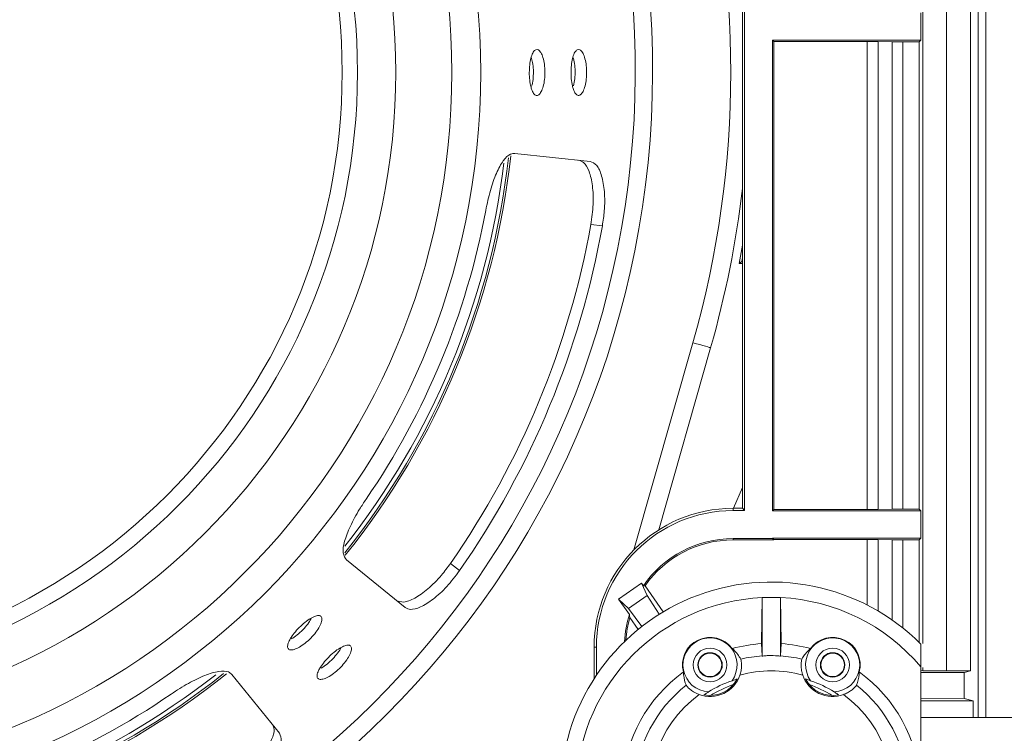
# Model space of a CAD drawing. Units: inches. Extents: x 0 to 33.4, y 0 to 8.5.
# Drawn here: x 7.1 to 7.5, y 1.5 to 1.8 of the extents above; entities that cross this region are included whole.
import ezdxf

# ---------------------------------------------------------------- set-up
doc = ezdxf.new("R2010")
doc.units = ezdxf.units.IN
doc.header["$MEASUREMENT"] = 0

msp = doc.modelspace()

# ---------------------------------------------------------------- linework, layer by layer
at = {"color": 8, "linetype": 'Continuous', "lineweight": 15}
for p, q in [((7.523287490806249, 1.486662828711858), (7.523287490806249, 3.718946338960037)), ((7.526567848466834, 3.718946338960037), (7.526567848466834, 1.486662828711858)), ((7.375937128565764, 1.558506860985689), (7.401209678837329, 1.647202209702785)), ((7.418555451790813, 1.576302602074436), (7.422364438900179, 1.585196268222935)), ((7.475816683637509, 1.534851463143752), (7.475816683637509, 1.562950125212277)), ((7.480456478927087, 1.562916587821926), (7.480456478927087, 1.532306141436415)), ((7.486455271850741, 1.528455990358133), (7.486455271850741, 1.562811869031647)), ((7.49109506714032, 1.562778331641296), (7.49109506714032, 1.524985408228372))]:
    msp.add_line(p, q, dxfattribs=at)
at = {"color": 7, "linetype": 'Continuous', "lineweight": 15}
for p, q in [((7.519987871145959, 3.700510063048581), (7.519987871145959, 1.50670342386786)), ((7.499599044457203, 1.518450505942343), (7.499599044457203, 3.690669038955154)), ((7.509797197758378, 1.506660499919276), (7.509797197758378, 3.690669038955154)), ((7.422364438900179, 1.576302602074436), (7.422364438900179, 3.62930656559746)), ((7.42333800098684, 1.575329039987775), (7.42333800098684, 3.630280127684121)), ((7.498797324829848, 1.788411831770515), (7.498797324829848, 1.77677738839482)), ((7.435315982616174, 1.77677738839482), (7.498797324829848, 1.77677738839482)), ((7.435315982616174, 1.575157246416794), (7.435315982616174, 1.77677738839482)), ((7.435315982616174, 1.77677738839482), (7.435888660444996, 1.776204710565998)), ((7.475816683637509, 1.776204710565998), (7.435888660444996, 1.776204710565998)), ((7.435888660444996, 1.575729924245615), (7.435888660444996, 1.776204710565998)), ((7.475816683637509, 1.575729924245615), (7.475816683637509, 1.776204710565998)), ((7.486455271850741, 1.776066454385368), (7.480456478927087, 1.776171173175647)), ((7.480456478927087, 1.776171173175647), (7.480456478927087, 1.575763461635966)), ((7.486455271850741, 1.575868180426245), (7.486455271850741, 1.776066454385368)), ((7.49109506714032, 1.776032916995017), (7.498052853430045, 1.776032916995017)), ((7.49109506714032, 1.776032916995017), (7.49109506714032, 1.575901717816597)), ((7.498052853430045, 1.776032916995017), (7.498797324829848, 1.77677738839482)), ((7.498052853430045, 1.575901717816597), (7.498052853430045, 1.776032916995017)), ((7.357219573681444, 1.724852317126563), (7.32494098434424, 1.728244873491018)), ((7.362427720183158, 1.697266884684721), (7.35750361484462, 1.697775518808936)), ((7.422364438900179, 1.688963985044971), (7.420924237759729, 1.681077516150133)), ((7.422080446625326, 1.682033967323349), (7.420924237759729, 1.681077516150133)), ((7.422080446625326, 1.682033967323349), (7.422364438900179, 1.683547940944908)), ((7.422364438900179, 1.682047753830753), (7.422080446625326, 1.682033967323349)), ((7.420924237759729, 1.681077516150133), (7.422364438900179, 1.681062654099598)), ((7.408782284691273, 1.645044474629125), (7.386570950167394, 1.567092628468837)), ((7.418356867418209, 1.575329039987775), (7.418356867418209, 1.576302602074436)), ((7.418356867418209, 1.576302602074436), (7.422364438900179, 1.576302602074436)), ((7.418356867418209, 1.575329039987775), (7.42333800098684, 1.575329039987775)), ((7.42333800098684, 1.575329039987775), (7.422364438900179, 1.576302602074436)), ((7.435315982616174, 1.575157246416794), (7.435888660444996, 1.575729924245615)), ((7.435315982616174, 1.575157246416794), (7.498797324829848, 1.575157246416794)), ((7.475816683637509, 1.575729924245615), (7.435888660444996, 1.575729924245615)), ((7.486455271850741, 1.575868180426245), (7.480456478927087, 1.575763461635966)), ((7.49109506714032, 1.575901717816597), (7.498052853430045, 1.575901717816597)), ((7.498052853430045, 1.575901717816597), (7.498797324829848, 1.575157246416794)), ((7.498797324829848, 1.575157246416794), (7.498797324829848, 1.563522803041098)), ((7.418356867418209, 1.563351009470117), (7.435315982616174, 1.563351009470117)), ((7.418356867418209, 1.563351009470117), (7.418356867418209, 1.562778331641296)), ((7.418356867418209, 1.562778331641296), (7.435888660444996, 1.562778331641296)), ((7.435315982616174, 1.563522803041098), (7.498797324829848, 1.563522803041098)), ((7.435315982616174, 1.563351009470117), (7.435315982616174, 1.563522803041098)), ((7.435315982616174, 1.563522803041098), (7.435888660444996, 1.562950125212277)), ((7.435315982616174, 1.563351009470117), (7.435888660444996, 1.562778331641296)), ((7.475816683637509, 1.562950125212277), (7.435888660444996, 1.562950125212277)), ((7.435888660444996, 1.562778331641296), (7.435888660444996, 1.562950125212277)), ((7.486455271850741, 1.562811869031647), (7.480456478927087, 1.562916587821926)), ((7.49109506714032, 1.562778331641296), (7.498052853430045, 1.562778331641296)), ((7.498052853430045, 1.562778331641296), (7.498797324829848, 1.563522803041098)), ((7.498052853430045, 1.518809639571378), (7.498052853430045, 1.562778331641296)), ((7.278076147953052, 1.533783155484934), (7.252852779335559, 1.554208599528461)), ((7.369401737396493, 1.537411940231569), (7.379213550716256, 1.544282216421108)), ((7.381568085738689, 1.538922785000384), (7.379213550716256, 1.544282216421108)), ((7.379213550716256, 1.544282216421108), (7.380006177115323, 1.543150256164276)), ((7.380703960165585, 1.543152113920593), (7.380006177115323, 1.543150256164276)), ((7.388523305391398, 1.531984945146902), (7.380703960165585, 1.543152113920593)), ((7.373632704075561, 1.533366333633429), (7.381568085738689, 1.538922785000384)), ((7.386808449646002, 1.530935410604548), (7.381568085738689, 1.538922785000384)), ((7.369401737396493, 1.537411940231569), (7.374006406425186, 1.530835776199977)), ((7.373632704075561, 1.533366333633429), (7.369401737396493, 1.537411940231569)), ((7.43049011836497, 1.518344320502339), (7.430822510080708, 1.5380792658559)), ((7.430822510080708, 1.5380792658559), (7.430824074507081, 1.538172251448389)), ((7.430824074507081, 1.512985964624746), (7.430824074507081, 1.538172251448389)), ((7.438698076879266, 1.538172251448389), (7.430824074507081, 1.538172251448389)), ((7.438698076879266, 1.512985964624746), (7.438698076879266, 1.538172251448389)), ((7.438699641305639, 1.5380792658559), (7.438698076879266, 1.538172251448389)), ((7.439032033021377, 1.518344320502339), (7.438699641305639, 1.5380792658559)), ((7.379346013630476, 1.525710226521876), (7.373632704075561, 1.533366333633429)), ((7.377773276243318, 1.524457707657747), (7.374214108470238, 1.529540724493859)), ((7.430821874532494, 1.513105349912264), (7.43049011836497, 1.518344320502339)), ((7.438700325742176, 1.513105349912264), (7.439032033021377, 1.518344320502339)), ((7.359874454123149, 1.516846577804391), (7.358900892036488, 1.516846577804391)), ((7.358900892036488, 1.503351542589078), (7.358900892036488, 1.516846577804391)), ((7.359874454123149, 1.504831587713693), (7.359874454123149, 1.516846577804391)), ((7.22425499192186, 1.479961999453743), (7.203829523434171, 1.505185343627074)), ((7.498737485521117, 1.508420284034545), (7.498737485521117, 1.458779177492843)), ((7.499599044457203, 1.506660499919276), (7.498737485521117, 1.506875901875379)), ((7.498737485521117, 1.505938321595275), (7.517238978456959, 1.506016249583934)), ((7.499599044457203, 1.506660499919276), (7.499599044457203, 1.508098305531846)), ((7.499599044457203, 1.506660499919276), (7.509797197758378, 1.506660499919276)), ((7.509797197758378, 1.506660499919276), (7.519987871145959, 1.50670342386786)), ((7.517238978456959, 1.506016249583934), (7.519987871145959, 1.50670342386786)), ((7.517238978456959, 1.506016249583934), (7.517238978456959, 1.494868440586597)), ((7.517238978456959, 1.494868440586597), (7.498737485521117, 1.494946466351903)), ((7.521190523919479, 1.493880700885938), (7.498737485521117, 1.493880700885938)), ((7.517238978456959, 1.494868440586597), (7.521190523919479, 1.493880700885938)), ((7.521190523919479, 1.486662828711858), (7.521190523919479, 1.493880700885938)), ((7.498737485521117, 1.486662828711858), (7.647238458914089, 1.486662828711858))]:
    msp.add_line(p, q, dxfattribs=at)
at = {"color": 7, "linetype": 'Continuous', "lineweight": 15, "flags": 128}
for points in [[(7.408782284691273, 1.645044474629125), (7.408636793038672, 1.645085931927985), (7.408205842461494, 1.645208739398191), (7.407506054989942, 1.64540810598398), (7.406564319202288, 1.645676502883436), (7.405416812458384, 1.646003467995196), (7.404107583138268, 1.646376485908284), (7.402687010659954, 1.646781281232054), (7.401209678837329, 1.647202209702785)], [(7.297423115566342, 1.55272835885055), (7.300000385793496, 1.550633689715013), (7.301264662299577, 1.549606252695165)]]:
    msp.add_lwpolyline(points, dxfattribs=at)
at = {"color": 7, "linetype": 'Continuous', "lineweight": 15}
for centre, radius in [((6.995128543254593, 1.762909570712589), 0.3152144378910169), ((6.995128543254593, 1.762909570712589), 0.3028729276979796), ((6.995128543254593, 1.762909570712589), 0.2788713910761151), ((6.995128543254593, 1.762909570712589), 0.2624671916010506), ((6.995128543254593, 1.762909570712589), 0.2559055118110241), ((7.408514370026254, 1.509237744326802), 0.007217847769028563), ((7.408514370026249, 1.509237744326802), 0.00524934383202158), ((7.408514370026249, 1.509237744326802), 0.005020296544844705), ((7.461007808346464, 1.509237744326802), 0.007217847769028563), ((7.461007808346459, 1.509237744326802), 0.005249343832020692), ((7.461007808346459, 1.509237744326802), 0.005020296544845593)]:
    msp.add_circle(centre, radius, dxfattribs=at)
at = {"color": 8, "linetype": 'Continuous', "lineweight": 15}
for radius, start, end in [(0.388779527559055, 180, 79.34993743164024), (0.3813746214432322, 180, 79.14066475155687), (0.3274413426914334, 321.7392166225358, 353.1928349318295), (0.3274413426914334, 276.7448409964788, 308.0401972470038)]:
    msp.add_arc((6.995128543254593, 1.762909570712589), radius, start, end, dxfattribs=at)
at = {"color": 7, "linetype": 'Continuous', "lineweight": 15}
for centre, radius, start, end in [((6.995128543254593, 1.762909570712589), 0.4222440944881894, 344.0958110722538, 15.90418892774707), ((6.995128543254593, 1.762909570712589), 0.3291436400372457, 321.3373815815812, 353.6270390290866), ((6.995128543254593, 1.762909570712589), 0.329985036777603, 321.2145516252314, 353.7961418636854), ((6.995128543254593, 1.762909570712589), 0.4301181102362203, 344.0958110722538, 353.363349197768), ((6.995128543254593, 1.762909570712589), 0.322824959546991, 325.53776630705, 349.4622336929514), ((6.995128543254593, 1.762909570712589), 0.3681822037640475, 325.1896537103346, 349.8103462896668), ((6.995128543254593, 1.762909570712589), 0.373118807841263, 325.132764219565, 349.8672357804365), ((7.418356889711286, 1.516846578586604), 0.05945598902394211, 90, 180), ((7.418356889711286, 1.516846578586604), 0.05848244537637104, 90, 180), ((7.418356889711286, 1.516846578586604), 0.04650443126404924, 90, 145.5548611135513), ((7.418356889711286, 1.516846578586604), 0.04593175853018372, 90, 145.0605928721691), ((7.434761089186359, 1.454510620581355), 0.09022309711286124, 44.83900274729834, 315.1609972527025), ((7.434761089186359, 1.454510620581355), 0.08366141732283462, 92.69833924797392, 177.3016607520267), ((7.434761089186359, 1.454510620581355), 0.08366141732283501, 40.11916689840484, 87.30166075202732), ((7.418356889711286, 1.516846578586604), 0.04650443126404918, 162.4934873648731, 177.0441703816941), ((7.418356889711286, 1.516846578586604), 0.04593175853018419, 163.9563392724975, 176.2768734123655), ((7.408514370026254, 1.509237744326802), 0.01181102362204762, 36.45741645411067, 194.7866390403746), ((7.408514370026254, 1.509237744326802), 0.01158195452850127, 324.4202742382382, 266.8237812562429), ((7.434761089186359, 1.454510620581355), 0.06397637795275593, 93.82780932088967, 105.175142837473), ((7.434761089186359, 1.454510620581355), 0.06397637795275593, 74.82485716252701, 86.17219067911113), ((7.461007808346464, 1.509237744326802), 0.01158195452850122, 273.1762187437544, 215.5797257617634), ((7.461007808346464, 1.509237744326802), 0.01181102362204755, 345.213360959626, 143.5425835458919), ((7.43476108918636, 1.454510620581355), 0.058727034120735, 93.84611900860924, 102.8662201244868), ((7.43476108918636, 1.454510620581355), 0.05872703412073499, 77.13377987551408, 86.15388099139165), ((6.995128543254593, 1.762909570712589), 0.3299850367776031, 275.9976094350433, 308.7233721955256), ((6.995128543254593, 1.762909570712589), 0.3291436400372462, 276.220665492064, 308.5551673871673), ((7.434761089186359, 1.454510620581355), 0.06397637795275582, 126.0689126570101, 176.1721906791109), ((7.408514370026254, 1.509237744326802), 0.01351758836896632, 249.838543178676, 341.4055123158103), ((7.43476108918636, 1.454510620581355), 0.05217610655736173, 75.07889370856341, 104.9211062914366), ((7.461007808346465, 1.509237744326802), 0.01351758836896647, 198.5944876841913, 290.1614568213288), ((7.434761089186359, 1.454510620581355), 0.06397637795275583, 3.827809320889464, 53.9310873429899), ((7.43476108918636, 1.454510620581355), 0.05872703412073502, 128.3778353699975, 176.1538809913912), ((7.408514370026254, 1.509237744326802), 0.01309381054590628, 258.6195213157013, 332.6245341787869), ((7.434761089186359, 1.454510620581355), 0.05085301837270329, 109.3231413451367, 121.9209141493463), ((7.434761089186356, 1.454510620581355), 0.04909534293741006, 109.2443363558291, 121.9997191386599), ((7.461007808346464, 1.509237744326802), 0.01309381054590601, 207.3754658212165, 281.3804786843079), ((7.434761089186356, 1.454510620581355), 0.04909534293741057, 58.00028086058265, 70.75566364490663), ((7.434761089186359, 1.454510620581355), 0.05085301837270346, 58.0790858506537, 70.67685865486234), ((7.43476108918636, 1.454510620581355), 0.05872703412073433, 3.846119008609271, 51.62216463000347), ((6.995128543254593, 1.762909570712589), 0.322824959546991, 280.5377663070499, 304.4622336929514), ((7.43476108918636, 1.454510620581355), 0.05217610655736211, 126.3229492030468, 53.6770507969523)]:
    msp.add_arc(centre, radius, start, end, dxfattribs=at)
for centre, major_axis, ratio, start_param, end_param in [((7.475816663836985, 1.776090197566028), (0.006561679790027419, 0), 0.01745506492823824, 0.785398163397362, 1.570796326794897), ((7.491095057043982, 1.776147464839414), (0.00656167979002653, 0), 0.01745506492820676, 3.926990816988649, 4.71238898038469), ((7.475816663836985, 1.575844429423453), (0.006561679790027419, 0), 0.01745506492823824, 4.71238898038469, 5.497787143784), ((7.491095057043982, 1.575787162150067), (0.00656167979002653, 0), 0.01745506492820676, 1.570796326794897, 2.356194490191528), ((7.475816663836985, 1.562835604390174), (0.006561679790027419, 0), 0.0174550649282044, 0.7853981633983314, 1.570796326794897), ((7.491095057043982, 1.562892871663561), (0.00656167979002653, 0), 0.0174550649282406, 3.926990816986115, 4.71238898038469)]:
    msp.add_ellipse(centre, major_axis=major_axis, ratio=ratio, start_param=start_param, end_param=end_param, dxfattribs=at)
for points, knots in [([(7.331687768627035, 1.757391994558766), (7.331519673299614, 1.758369299301602), (7.331183481936503, 1.760323912905166), (7.331107040788576, 1.763713899327815), (7.331361928830015, 1.766968367641743), (7.33195397167351, 1.769777416627375), (7.332823079491734, 1.771809767601166), (7.333887614556828, 1.772839672702199), (7.335035072006972, 1.772749648866083), (7.336135259559488, 1.771551188866963), (7.33705434322238, 1.769378585243934), (7.337674588965623, 1.766476525364353), (7.337913265366227, 1.763172177833252), (7.337738118421258, 1.759838780919133), (7.337173110998997, 1.756851764646305), (7.336293389942983, 1.754546883234902), (7.335212769366938, 1.753185084327196), (7.334062627006209, 1.752917602446924), (7.332981428159722, 1.753784187694762), (7.332175205410843, 1.755418022119482), (7.331823553558161, 1.756842106407897), (7.331687768627035, 1.757391994558766)], [0, 0, 0, 0, 0.05367866627108581, 0.107357558718234, 0.1610261081984216, 0.2146984254997043, 0.2683900569046395, 0.3220837402122394, 0.3757607209429183, 0.429427518703586, 0.4831077320021083, 0.5368023116292623, 0.5904919565106173, 0.6441636246490478, 0.6978329113608833, 0.7515187417671836, 0.8052140431632634, 0.8588975512144205, 0.9125654708917368, 0.9662385071413907, 1, 1, 1, 1]), ([(7.349578255287939, 1.757210129993014), (7.349402444123722, 1.758175299210903), (7.349050821140771, 1.760105641239852), (7.348950054273379, 1.76348932993959), (7.349182840321452, 1.766761324172999), (7.349756179573499, 1.769611596523965), (7.350611249154404, 1.771703650213123), (7.351667350194262, 1.77280527356101), (7.352813191073934, 1.772790962814565), (7.353919231977669, 1.771663189436983), (7.35485217916064, 1.769548923979092), (7.355493335438785, 1.76668593257374), (7.355758072083685, 1.763397038817219), (7.355610843738835, 1.760053647673649), (7.355071667243486, 1.757032459232073), (7.354211839519772, 1.754673120955891), (7.353142320360405, 1.75324271680535), (7.35199302454339, 1.752899874613416), (7.350902678069692, 1.753693679614137), (7.350081723533997, 1.755271497105273), (7.349718472331597, 1.756670216355195), (7.349578255287939, 1.757210129993014)], [0, 0, 0, 0, 0.0536807698289491, 0.1073617395029656, 0.1610317949407101, 0.2147054850803005, 0.2683956600968874, 0.3220896551553003, 0.3757687664621532, 0.4294378951654859, 0.4831176502529926, 0.5368105711192186, 0.5905007834679054, 0.6441754753690614, 0.6978464105047704, 0.7515315050299126, 0.8052261832807304, 0.8589113066366112, 0.9125820239174002, 0.9662561607841, 1, 1, 1, 1]), ([(7.332137492320676, 1.756979963763025), (7.332214500536419, 1.757204848812494), (7.332565363899474, 1.758229465783516), (7.332873719313359, 1.760722248863486), (7.332952949715336, 1.764025955129474), (7.332645159816859, 1.767161689128339), (7.332178191168493, 1.768749230204184), (7.331964036546675, 1.769477286059558)], [0, 0, 0, 0, 0.06813640449568038, 0.310441785951223, 0.55268371354494, 0.7948580691781936, 1, 1, 1, 1]), ([(7.350102387010903, 1.757228512002886), (7.350300590811741, 1.758190318411524), (7.350697565957081, 1.760116685298762), (7.350820596098398, 1.763518656805128), (7.350525849610485, 1.766710923945473), (7.350144625006299, 1.768827743488284), (7.349830951634306, 1.76952303301019), (7.349824505776566, 1.769537320921586)], [0, 0, 0, 0, 0.2481900313938097, 0.4970907387656787, 0.7459289180450247, 0.9947789446081895, 1, 1, 1, 1]), ([(7.312508927960416, 1.703870132847879), (7.313123718067963, 1.70675623375616), (7.314353341295024, 1.712528637490203), (7.317006216764341, 1.720029453691474), (7.319995611808339, 1.725507163997297), (7.322747798914164, 1.728099249956978), (7.324350066520194, 1.728205637619447), (7.32494098434424, 1.728244873491018)], [0, 0, 0, 0, 0.2182318226524474, 0.4364789132464155, 0.6544346243235766, 0.8725551592680306, 1, 1, 1, 1]), ([(7.35750361484462, 1.697775518808936), (7.357910514598236, 1.700700204289301), (7.35872434481949, 1.706549796014124), (7.358345414614645, 1.714606930570937), (7.356880716925453, 1.720893083008683), (7.354712106904538, 1.724580699133564), (7.353024325496322, 1.725133873570645), (7.352308521525448, 1.725368480052693)], [0, 0, 0, 0, 0.2112412486762892, 0.4224984424800365, 0.6334797728271684, 0.8445553240847756, 1, 1, 1, 1]), ([(7.357219573681444, 1.724852317126563), (7.358187450505435, 1.724458876958883), (7.360123213531232, 1.72367199281146), (7.362286881693255, 1.718894924058199), (7.363466836894049, 1.712078405261857), (7.363495619101406, 1.704450538696282), (7.362745420934122, 1.699404027287955), (7.362427720183158, 1.697266884684721)], [0, 0, 0, 0, 0.2112979871892054, 0.4225980216569482, 0.6338520158821281, 0.844940317650855, 1, 1, 1, 1]), ([(7.252852779335559, 1.554208599528461), (7.252256119034507, 1.555065073417289), (7.251062796749041, 1.556778023611324), (7.251812019461225, 1.561993171870695), (7.25431624979374, 1.568529336093358), (7.257780197788052, 1.574934796138053), (7.260350776543132, 1.578808299431391), (7.2612975040036, 1.580234885537251)], [0, 0, 0, 0, 0.2183004828749792, 0.436601581643343, 0.6548489015421731, 0.8728830920760103, 1, 1, 1, 1]), ([(7.274238512285747, 1.536890790696378), (7.275201115785251, 1.536484561866819), (7.277126328730783, 1.535672101698207), (7.282033812472388, 1.537520344664132), (7.287686789124892, 1.541506930344599), (7.293099989480366, 1.546884644966902), (7.296136200106291, 1.550988792251886), (7.297423115566342, 1.55272835885055)], [0, 0, 0, 0, 0.2112508411595673, 0.4225029873300732, 0.6337086393418243, 0.844745285162805, 1, 1, 1, 1]), ([(7.301264662299577, 1.549606252695165), (7.299482172404684, 1.547252081059489), (7.295917080190368, 1.542543589306717), (7.28994921474569, 1.537118267786243), (7.284468281819365, 1.533712053316936), (7.280330230979138, 1.532640950842471), (7.278747010613456, 1.533443211287537), (7.278076147953052, 1.533783155484934)], [0, 0, 0, 0, 0.2112896003197505, 0.4225925270170669, 0.6336280075334825, 0.844756109199174, 0.9999999999999999, 0.9999999999999999, 0.9999999999999999, 0.9999999999999999]), ([(7.229210361343677, 1.521024769537563), (7.229782554965306, 1.521834696809709), (7.230926944481705, 1.523454554571583), (7.233269975762004, 1.525905676453213), (7.235751482915821, 1.528026625368298), (7.238156380974114, 1.529594452225718), (7.240208041340213, 1.530416730510193), (7.241688978166971, 1.530392447683117), (7.242436840977529, 1.529517349101308), (7.242367183519607, 1.527891884220178), (7.241480885972596, 1.525705868746459), (7.239867438606755, 1.52321515529041), (7.237699654218943, 1.520709884493587), (7.235218772656495, 1.518476614594305), (7.232707076119534, 1.516764030774309), (7.23045521214563, 1.515756330524426), (7.2287281595351, 1.515557517543418), (7.227725707847027, 1.516181444180236), (7.227573991741541, 1.517558919742946), (7.228159202710542, 1.519284253876533), (7.228917538881605, 1.520539912100186), (7.229210361343677, 1.521024769537564)], [0, 0, 0, 0, 0.0536788369077645, 0.1073578870645045, 0.1610250963494027, 0.2146986207654473, 0.2683894150847247, 0.3220830135798695, 0.3757603191646524, 0.4294275940981088, 0.4831063600098382, 0.5368015040311322, 0.5904906909944483, 0.6441630336292946, 0.6978321613166035, 0.7515179179214951, 0.8052133478703764, 0.8588965780501847, 0.9125650643823668, 0.966238043105813, 0.9999999999999999, 0.9999999999999999, 0.9999999999999999, 0.9999999999999999]), ([(7.229237005480327, 1.520415425465647), (7.229450477675288, 1.520519990470766), (7.230423077572758, 1.520996398713425), (7.23240381397896, 1.522540945736288), (7.234795872983803, 1.524821056530417), (7.236795540258544, 1.52725602101375), (7.237587884536981, 1.528708767477425), (7.23795125147928, 1.529374993075069)], [0, 0, 0, 0, 0.06813677701741283, 0.3104377239990229, 0.5526835778925325, 0.7948618990952941, 1, 1, 1, 1]), ([(7.241732225578922, 1.508245654940763), (7.242290378865268, 1.509052467764262), (7.243406673839305, 1.510666076645355), (7.245728126625002, 1.513129880761169), (7.248206341316158, 1.515278952910601), (7.250627201434477, 1.516889035675683), (7.25271114169181, 1.517763642689308), (7.254236860334927, 1.51779586170365), (7.255036976195861, 1.516975559019885), (7.255021612083105, 1.515395925106563), (7.254186283993798, 1.513241295018933), (7.252615229679171, 1.510763425679257), (7.250476805338665, 1.508250644629277), (7.248008560925187, 1.505990628253442), (7.245491013096848, 1.504235563460359), (7.243214744233288, 1.50317526028395), (7.24144698210279, 1.502920020962059), (7.240391895658893, 1.503490278065817), (7.240182238898777, 1.504822657958759), (7.240717372203898, 1.506518806021645), (7.24144958412654, 1.507764719370605), (7.241732225578922, 1.508245654940763)], [0, 0, 0, 0, 0.05368114599282195, 0.1073611764693472, 0.1610315768913364, 0.2147055088330646, 0.2683954110914274, 0.3220892745436021, 0.3757682415009818, 0.4294377152134754, 0.4831168573695818, 0.5368105469518242, 0.5905004893867968, 0.6441752040130208, 0.6978460179076057, 0.7515308815164785, 0.8052258697415511, 0.8589109271907436, 0.9125819581029707, 0.9662557224730454, 1, 1, 1, 1]), ([(7.498737485521117, 1.518128429662996), (7.498737485521117, 1.51812211819807), (7.498737485521117, 1.518097269761755), (7.498737485521117, 1.517725749729157), (7.498737485521117, 1.516647906945915), (7.498737485521117, 1.514566151757041), (7.498737485521117, 1.511639894995637), (7.498737485521117, 1.509428939621929), (7.498737485521117, 1.508420284034545)], [0, 0, 0, 0, 0.04149333356477124, 0.1633605619021836, 0.2907215447398945, 0.4861612570157148, 0.7655826412015856, 1, 1, 1, 1]), ([(7.242115852258344, 1.5078880857381), (7.242936096014148, 1.508427996804064), (7.244578953807745, 1.509509379132539), (7.247071520081837, 1.511828016262311), (7.249120293840106, 1.51429344803673), (7.250347655097777, 1.516060572029797), (7.250617418114486, 1.516773466158811), (7.250622958427973, 1.516788107368735)], [0, 0, 0, 0, 0.2481867133489231, 0.497090618987033, 0.7459310095387751, 0.9947820058083499, 1, 1, 1, 1]), ([(7.418013964712785, 1.516256104625588), (7.418256245525804, 1.516050279081855), (7.419876778637317, 1.514673582740711), (7.420853400774511, 1.513100805834803), (7.421684011204983, 1.511763169861687)], [0, 0, 0, 0, 0.1495068575263759, 1, 1, 1, 1]), ([(7.430824074507081, 1.512985964624746), (7.431043848908107, 1.513025415607705), (7.431849969604882, 1.513170119693908), (7.434189866511205, 1.513255630329776), (7.436530557100951, 1.51323815543591), (7.438233072629459, 1.513083937895153), (7.438585713252145, 1.513009638885849), (7.438698076879266, 1.512985964624746)], [0, 0, 0, 0, 0.09658481717838105, 0.3542679209136621, 0.8355896736920306, 0.9476131239237238, 1, 1, 1, 1]), ([(7.447838140181364, 1.511763169861687), (7.448005296803347, 1.512067396476323), (7.448881941245852, 1.513662897556806), (7.450333476133705, 1.515096145349631), (7.451508235561887, 1.516256104625587)], [0, 0, 0, 0, 0.1906777866578358, 1, 1, 1, 1]), ([(7.421684011204984, 1.511763169861686), (7.421702846526809, 1.511708775071367), (7.421750959545461, 1.511569828809371), (7.421922693733115, 1.510718504292028), (7.422050073482212, 1.509183430265164), (7.421931467611436, 1.507255117911887), (7.421608754446138, 1.50579001882838), (7.42136124432284, 1.505034009690484), (7.421326344225671, 1.504927408828981)], [0, 0, 0, 0, 0.1377780961548354, 0.3519408997246265, 0.5638850931533879, 0.7672682374051666, 0.9671837215348333, 0.9999999999999999, 0.9999999999999999, 0.9999999999999999, 0.9999999999999999]), ([(7.430824074507081, 1.512985964624746), (7.430823796379849, 1.5130185726816), (7.430823323984332, 1.51307395704592), (7.430822296908096, 1.513096201915455), (7.430821874532494, 1.513105349912264)], [0, 0, 0, 0, 0.5887592509874429, 1, 1, 1, 1]), ([(7.438698076879266, 1.512985964624746), (7.438698376099817, 1.513018572681077), (7.438698884322028, 1.513073957040628), (7.438699905707069, 1.513096201914563), (7.438700325742176, 1.513105349912264)], [0, 0, 0, 0, 0.5887592922521998, 1, 1, 1, 1]), ([(7.448195856049, 1.504927408828981), (7.448057161940844, 1.505388898028824), (7.447684591278239, 1.506628585418994), (7.447473806228485, 1.508559438810141), (7.447545382843997, 1.510286298600249), (7.447727074574226, 1.511397980229919), (7.447816975420965, 1.511720513764347), (7.447837512735892, 1.511761905289132), (7.447838140181364, 1.511763169861687)], [0, 0, 0, 0, 0.1407540872989261, 0.3781043352668912, 0.583427970366583, 0.7841622603489499, 0.993405836499854, 0.9999999999999999, 0.9999999999999999, 0.9999999999999999, 0.9999999999999999]), ([(7.17780321298122, 1.496740570070708), (7.180278704667749, 1.498346618518233), (7.185229877763203, 1.501558838501298), (7.192409611712755, 1.504986913465704), (7.198396731933137, 1.506746216655999), (7.202175696944583, 1.506633176762411), (7.203383926941821, 1.505575438580008), (7.203829523434171, 1.505185343627074)], [0, 0, 0, 0, 0.2182312286047308, 0.4364791825135787, 0.6544339555428762, 0.8725548797513714, 1, 1, 1, 1]), ([(7.398300725775136, 1.500548677190241), (7.398168120178215, 1.500869485063002), (7.397472676873813, 1.502551945624936), (7.397263663399519, 1.504581100461501), (7.397094504153955, 1.506223340524935)], [0, 0, 0, 0, 0.1906777965676456, 1, 1, 1, 1]), ([(7.472427696120716, 1.506223340524935), (7.472418850336028, 1.505905541723461), (7.472359683930941, 1.503779895069521), (7.471744573121784, 1.50203375624511), (7.471221425611212, 1.500548677190241)], [0, 0, 0, 0, 0.1495068810636066, 1, 1, 1, 1]), ([(7.403855294941613, 1.49654843895689), (7.403408599694377, 1.496729154782985), (7.4022086252575, 1.497214618581839), (7.400571036386807, 1.498259037800211), (7.399269035021291, 1.499395875377905), (7.398516179122391, 1.500233394716263), (7.398320197871784, 1.500505743682203), (7.398301303018625, 1.500547404441424), (7.398300725775136, 1.500548677190241)], [0, 0, 0, 0, 0.1407494413925449, 0.3781005791321454, 0.5834279659525253, 0.7841625358902283, 0.9934061000742264, 1, 1, 1, 1]), ([(7.420141829020403, 1.503217001921081), (7.419944205406795, 1.503157125016706), (7.419267903687059, 1.502952216035122), (7.418486851506877, 1.502686793235579), (7.417934032302838, 1.502498930216307)], [0, 0, 0, 0, 0.2922122003259407, 1, 1, 1, 1]), ([(7.451588119083509, 1.502498930216307), (7.451380204173035, 1.502570961656161), (7.450572981361258, 1.502850621355809), (7.449888501784143, 1.503060891026659), (7.449380322365944, 1.503217001921081)], [0, 0, 0, 0, 0.257568179988499, 0.9999999999999999, 0.9999999999999999, 0.9999999999999999, 0.9999999999999999]), ([(7.471221425611211, 1.500548677190241), (7.471190814985603, 1.50049996606506), (7.47111262202606, 1.500375536493142), (7.470556166753031, 1.499708571006197), (7.469438813532733, 1.498648359751888), (7.467860909530354, 1.497533636290003), (7.46651632690977, 1.496868281850048), (7.465771859635677, 1.496587966725889), (7.465666880888898, 1.49654843895689)], [0, 0, 0, 0, 0.1377773285982029, 0.3519437080074469, 0.5638884907340096, 0.7672679034677887, 0.9671820042605149, 1, 1, 1, 1]), ([(7.40787266853257, 1.497673554848344), (7.407686343184657, 1.497556499196709), (7.406962941160953, 1.497102034486314), (7.40637051423203, 1.496699923136373), (7.405930677633282, 1.496401382877916)], [0, 0, 0, 0, 0.2575681872695744, 1, 1, 1, 1]), ([(7.46359152264139, 1.496401382877916), (7.46342115090055, 1.496518024446158), (7.462838109715818, 1.4969171918069), (7.462142134509748, 1.497360082332615), (7.461649531742101, 1.497673554848344)], [0, 0, 0, 0, 0.2922121889534671, 0.9999999999999999, 0.9999999999999999, 0.9999999999999999, 0.9999999999999999]), ([(7.205309715223759, 1.460615031840453), (7.207665496954347, 1.462395353200853), (7.212377246828127, 1.465956136798176), (7.217806543806511, 1.471921316928131), (7.221215775908568, 1.477401968295058), (7.222289925407646, 1.481542922266953), (7.221487604698591, 1.483127569847655), (7.221147332266255, 1.483799635121049)], [0, 0, 0, 0, 0.2112404480397433, 0.422497611499583, 0.6334784931280968, 0.8445544739917414, 1, 1, 1, 1]), ([(7.22425499192186, 1.479961999453743), (7.224661190541747, 1.478999370026319), (7.225473587389989, 1.477074112099334), (7.223625661640667, 1.472166437330464), (7.219639986599426, 1.466512002343689), (7.214266649774439, 1.461097899798647), (7.210167728330132, 1.458059994021631), (7.208431894711629, 1.456773485107217)], [0, 0, 0, 0, 0.2112986729708368, 0.4225971422744131, 0.6338521910029183, 0.844941728004888, 1, 1, 1, 1])]:
    msp.add_open_spline(points, degree=3, knots=knots, dxfattribs=at)
msp.add_open_spline([(7.374214110031738, 1.529540728571459), (7.374141153519312, 1.529977722258986), (7.374072040837834, 1.530409233885055), (7.374006415151962, 1.530835772042819)], degree=3, dxfattribs=at)

doc.saveas('drawing.dxf')
